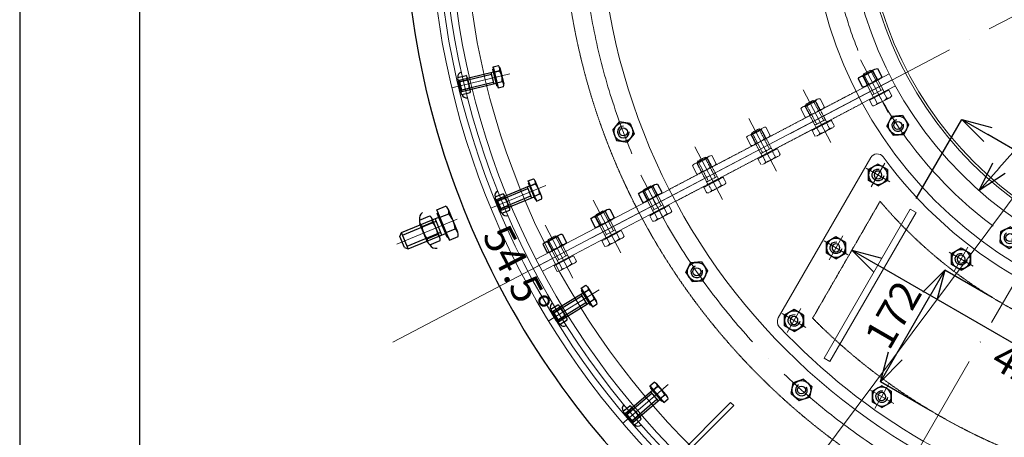
# Model space of a CAD drawing. Units: inches. Extents: x 39944 to 57199, y 7426 to 20362.
# Drawn here: x 50479 to 51795, y 11149 to 11706 of the extents above; entities that cross this region are included whole.
import ezdxf

# ---------------------------------------------------------------- set-up
doc = ezdxf.new("R2010")
doc.units = ezdxf.units.IN
doc.header["$LTSCALE"] = 100
doc.header["$MEASUREMENT"] = 0
doc.linetypes.add('ACAD_ISO04W100', pattern=[30, 24, -3, 0, -3])
doc.linetypes.add('HIDDEN2', pattern=[0.1875, 0.125, -0.0625])
for name, color, linetype, lineweight in [('gaikei', 7, 'Continuous', 25), ('hasen', 2, 'HIDDEN2', 20), ('kijun', 1, 'ACAD_ISO04W100', 9), ('sunpo', 4, 'Continuous', 15), ('スペーサープラグ', 7, 'Continuous', 25)]:
    doc.layers.add(name, color=color, linetype=linetype, lineweight=lineweight)
doc.styles.add('DIM', font='romans.shx', dxfattribs={"width": 0.75, "bigfont": 'extfont.shx'})
doc.dimstyles.new('DIM16', dxfattribs={"dimscale": 16, "dimtxt": 2.5, "dimasz": 2.5, "dimexe": 0, "dimexo": 1, "dimgap": 0.3, "dimtad": 1, "dimdec": 1, "dimlunit": 6, "dimtxsty": 'DIM', "dimblk": 'OPEN30', "dimcen": 0, "dimadec": 0, "dimazin": 0, "dimtfac": 1, "dimtdec": 1, "dimtmove": 2, "dimatfit": 2, "dimldrblk": 'OPEN30', "dimfxl": 0, "dimarcsym": 0})

# ---------------------------------------------------------------- blocks, each defined once
blk = doc.blocks.new('六角ナット - 10 mm - 上面')
at = {"color": 0, "linetype": 'Continuous'}
for p, q in [((-7.87, 4.55), (0, 9.09)), ((7.87, 4.55), (0, 9.09)), ((-7.87, -4.55), (-7.87, 4.55)), ((7.87, -4.55), (7.87, 4.55)), ((-7.87, -4.55), (0, -9.09)), ((7.87, -4.55), (0, -9.09))]:
    blk.add_line(p, q, dxfattribs=at)
for radius in [7.87, 3.3]:
    blk.add_circle((0, 0), radius, dxfattribs=at)
blk.add_arc((0, 0), 4.92, 250, 160, dxfattribs=at)
blk = doc.blocks.new('*U197')
at = {"layer": 'スペーサープラグ', "ltscale": 3, "xscale": 1.599999999998545, "yscale": 1.599999999998545, "zscale": 1.599999999998545, "rotation": 90.00000000000199}
blk.add_blockref('六角ナット - 10 mm - 上面', (0, 0), dxfattribs=at)
blk = doc.blocks.new('*U198')
at = {"layer": 'スペーサープラグ', "color": 0, "linetype": 'ByBlock', "lineweight": -2, "transparency": 16777216}
blk.add_blockref('*U197', (65176.2, 11233.3), dxfattribs=at)
for p, rotation in [((64968.2, 11193.1), 22.49999999999999), ((65383.7, 11190.8), 337.4999999999999), ((64791.4, 11076.4), 44.99999999999999), ((65559.2, 11072.2), 314.9999999999999), ((64672.8, 10900.9), 67.5), ((65676, 10895.4), 292.5000000000001), ((64630.3, 10693.4), 90), ((65716.1, 10687.4), 270), ((64670.5, 10485.4), 112.5), ((65673.7, 10479.9), 247.4999999999999), ((64787.2, 10308.6), 135), ((65555, 10304.4), 225), ((64962.7, 10189.9), 157.4999999999999), ((65378.3, 10187.7), 202.4999999999999), ((65170.3, 10147.5), 180)]:
    blk.add_blockref('*U197', p, dxfattribs=dict(at, rotation=rotation))
blk = doc.blocks.new('*U199')
at = {"layer": 'kijun', "ltscale": 3}
blk.add_line((0, 39.9), (0, -39.9), dxfattribs=at)
at = {"layer": 'スペーサープラグ'}
for p, q in [((-11.8, 28.6), (-11.8, 17.4)), ((8.9, 29.5), (-8.9, 29.5)), ((-5.3, 30.5), (-7.9, 27.9)), ((-7.9, 27.9), (-7.9, -19.5)), ((7.9, 27.9), (-7.9, 27.9)), ((-5.9, 28.6), (-5.9, 17.4)), ((5.3, 30.5), (-5.3, 30.5)), ((-5.3, 27.9), (-5.3, -15.9)), ((5.3, 30.5), (7.9, 27.9)), ((5.3, 27.9), (5.3, -15.9)), ((5.9, 28.6), (5.9, 17.4)), ((7.9, 27.9), (7.9, -19.5)), ((11.8, 28.6), (11.8, 17.4)), ((8.9, 16.5), (-8.9, 16.5)), ((14.5, -20.4), (-14.5, -20.4)), ((-14.5, -20.4), (-14.5, -27.8)), ((-11.5, -20.4), (-14.5, -20.4)), ((14.5, -20.4), (-14.5, -20.4)), ((-14.5, -20.4), (-14.5, -27.8)), ((-11.5, -20.4), (-14.5, -20.4)), ((-11.5, -19.5), (-11.5, -20.4)), ((-11.5, -19.5), (11.5, -19.5)), ((-11.5, -19.5), (-11.5, -20.4)), ((-11.5, -19.5), (11.5, -19.5)), ((7.9, -15.9), (-7.9, -15.9)), ((-7.3, -20.4), (-7.3, -27.8)), ((-7.3, -20.4), (-7.3, -27.8)), ((7.3, -20.4), (7.3, -27.8)), ((7.3, -20.4), (7.3, -27.8)), ((7.6, -20.4), (7.6, -27.8)), ((7.6, -20.4), (7.6, -27.8)), ((11.5, -19.5), (11.5, -20.4)), ((11.5, -19.5), (11.5, -20.4)), ((11.5, -20.4), (14.5, -20.4)), ((11.5, -20.4), (14.5, -20.4)), ((14.5, -20.4), (14.5, -27.8)), ((11.5, -28.8), (-11.5, -28.8)), ((11.5, -28.8), (-11.5, -28.8))]:
    blk.add_line(p, q, dxfattribs=at)
for centre, radius, start, end in [((-11.5, 22.5), 6.16, 92.9531, 180), ((-8.9, 24.1), 5.44, 57.1328, 122.8672), ((0, 9), 20.5, 73, 107), ((8.9, 24.1), 5.44, 57.1328, 122.8672), ((11.5, 22.5), 6.16, 0, 87.0469), ((-8.9, 22), 5.44, 237.1328, 302.8672), ((0, 37), 20.5, 253, 287), ((8.9, 22), 5.44, 237.1328, 302.8672), ((-10.9, -22.1), 6.7, 237.1328, 302.8672), ((-10.9, -22.1), 6.7, 237.1328, 302.8672), ((0, -3.6), 25.2, 253.2213, 286.7787), ((0, -3.6), 25.2, 253.2213, 286.7787), ((10.9, -22.1), 6.7, 237.1328, 302.8672), ((10.9, -22.1), 6.7, 237.1328, 302.8672)]:
    blk.add_arc(centre, radius, start, end, dxfattribs=at)
blk = doc.blocks.new('*U200')
at = {"layer": 'スペーサープラグ', "color": 0, "linetype": 'ByBlock', "lineweight": -2, "transparency": 16777216}
for p, rotation in [((64151.5, 10528.1), 99.00000000000001), ((64189.5, 10369.8), 108), ((64251.8, 10219.4), 117), ((64336.9, 10080.6), 126)]:
    blk.add_blockref('*U199', p, dxfattribs=dict(at, rotation=rotation))
blk = doc.blocks.new('_Open30')
at = {"color": 0, "linetype": 'ByBlock', "lineweight": -2}
for p, q in [((-1, 0.268), (0, 0)), ((0, 0), (-1, -0.268)), ((0, 0), (-1, 0))]:
    blk.add_line(p, q, dxfattribs=at)
blk = doc.blocks.new('*D303')
at = {"layer": 'Defpoints', "color": 0, "lineweight": 0, "transparency": 16777216}
for p in [(52446.7, 12255.5), (51761.4, 11478.1)]:
    blk.add_point(p, dxfattribs=at)
at = {"layer": 'sunpo', "color": 0, "lineweight": -2, "transparency": 16777216}
blk.add_line((51787.8, 11508.1), (52420.2, 12225.5), dxfattribs=at)
at = {"layer": 'sunpo', "color": 0, "lineweight": -2, "transparency": 16777216, "xscale": 40, "yscale": 40, "zscale": 40}
for p, rotation in [((52446.7, 12255.5), 48.60627603663751), ((51761.4, 11478.1), 228.6062760366375)]:
    blk.add_blockref('_Open30', p, dxfattribs=dict(at, rotation=rotation))
at = {"layer": 'sunpo', "color": 0, "transparency": 16777216, "insert": (52196.6, 12064.1), "char_height": 40, "attachment_point": 5, "rotation": 48.6063, "style": 'DIM'}
blk.add_mtext('∅1,036.4', dxfattribs=at)
blk = doc.blocks.new('*D305')
at = {"layer": 'Defpoints', "color": 0, "lineweight": 0, "transparency": 16777216}
for p in [(51229.1, 12465.1), (52979, 11268.4)]:
    blk.add_point(p, dxfattribs=at)
at = {"layer": 'sunpo', "color": 0, "lineweight": -2, "transparency": 16777216}
blk.add_line((51262.1, 12442.6), (52946, 11291), dxfattribs=at)
at = {"layer": 'sunpo', "color": 0, "lineweight": -2, "transparency": 16777216, "xscale": 40, "yscale": 40, "zscale": 40}
for p, rotation in [((51229.1, 12465.1), 145.6336409079865), ((52979, 11268.4), 325.6336409079865)]:
    blk.add_blockref('_Open30', p, dxfattribs=dict(at, rotation=rotation))
at = {"layer": 'sunpo', "color": 0, "transparency": 16777216, "insert": (52786.9, 11501.1), "char_height": 40, "attachment_point": 5, "rotation": 325.6336, "style": 'DIM'}
blk.add_mtext('∅2,120', dxfattribs=at)
blk = doc.blocks.new('*U191')
at = {"layer": 'スペーサープラグ', "lineweight": 9, "ltscale": 10, "xscale": 1.599999999998545, "yscale": 1.599999999998545, "zscale": 1.599999999998545, "rotation": 90.00000000000199}
blk.add_blockref('六角ナット - 10 mm - 上面', (0, 0), dxfattribs=at)
blk = doc.blocks.new('*U192')
at = {"layer": 'gaikei', "color": 0, "linetype": 'ByBlock', "lineweight": -2, "transparency": 16777216}
for p, rotation in [((64358.1, 10380.1), 110.7692307692308), ((64456.1, 10193.3), 124.6153846153846), ((64596, 10035.4), 138.4615384615385)]:
    blk.add_blockref('*U191', p, dxfattribs=dict(at, rotation=rotation))
blk = doc.blocks.new('六角ナット - 10 mm - 側面')
at = {"color": 0, "linetype": 'Continuous'}
for p, q in [((-0.67, 9.09), (-8.48, 9.09)), ((-9.15, -6.82), (-9.15, 6.82)), ((-0.67, 4.55), (-8.48, 4.55)), ((0, -6.82), (0, 6.82)), ((-0.67, -4.55), (-8.48, -4.55)), ((-0.67, -9.09), (-8.48, -9.09))]:
    blk.add_line(p, q, dxfattribs=at)
for centre, radius, start, end in [((-4.97, 6.82), 4.19, 147.13278, 212.86722), ((-4.19, 6.82), 4.19, 327.13278, 32.86722), ((6.59, 0), 15.75, 163.22135, 196.77865), ((-15.75, 0), 15.75, 343.22135, 16.77865), ((-4.97, -6.82), 4.19, 147.13278, 212.86722), ((-4.19, -6.82), 4.19, 327.13278, 32.86722)]:
    blk.add_arc(centre, radius, start, end, dxfattribs=at)
blk = doc.blocks.new('*U194')
at = {"layer": 'gaikei'}
for p, q in [((-8, 35.9), (-11.9, 32)), ((-11.9, 32), (-11.9, -22.1)), ((-11.9, 32), (11.8, 32)), ((-8, 35.9), (7.9, 35.9)), ((-8, 32), (-8, -16.8)), ((7.9, 35.9), (11.8, 32)), ((7.9, 32), (7.9, -16.8)), ((11.8, 32), (11.8, -22.1)), ((-17.8, 3.3), (-17.8, -11.8)), ((-13.4, 4.6), (13.2, 4.6)), ((-8.9, 3.3), (-8.9, -11.8)), ((8.8, 3.3), (8.8, -11.8)), ((17.7, 3.3), (17.7, -11.8)), ((-13.4, -13.1), (13.2, -13.1)), ((-21.9, -23.5), (21.8, -23.5)), ((-21.9, -23.5), (-21.9, -36.2)), ((-17.3, -23.5), (-21.9, -23.5)), ((-17.3, -22.1), (17.2, -22.1)), ((-17.3, -22.1), (-17.3, -23.5)), ((-11.9, -16.8), (11.8, -16.8)), ((-11, -23.5), (-11, -36.2)), ((10.9, -23.5), (10.9, -36.2)), ((17.2, -22.1), (17.2, -23.5)), ((17.2, -23.5), (21.8, -23.5)), ((21.8, -23.5), (21.8, -36.2)), ((-16.4, -37.8), (16.3, -37.8))]:
    blk.add_line(p, q, dxfattribs=at)
for centre, radius, start, end in [((-16.5, -6), 9.38, 97.9893, 169.683), ((-13.4, -3.6), 8.17, 57.1328, 122.8672), ((-0.1, -26.1), 30.7, 73, 107), ((13.4, -3.6), 8.17, 57.1328, 122.8672), ((16.5, -6.1), 9.38, 10.317, 82.0107), ((-13.4, -4.9), 8.17, 237.1328, 302.8672), ((-0.1, 17.6), 30.7, 253, 287), ((13.4, -4.9), 8.17, 237.1328, 302.8672), ((-16.4, -27.7), 10.1, 237.1328, 302.8672), ((-0.1, 0), 37.8, 253.2213, 286.7787), ((16.3, -27.7), 10.1, 237.1328, 302.8672)]:
    blk.add_arc(centre, radius, start, end, dxfattribs=at)
at = {"layer": 'kijun', "ltscale": 3}
blk.add_line((-0.1, 43.7), (-0.1, -43.7), dxfattribs=at)
blk = doc.blocks.new('*U193')
at = {"layer": 'gaikei', "color": 0, "linetype": 'ByBlock', "lineweight": -2, "transparency": 16777216, "rotation": 90.00000000000001}
blk.add_blockref('*U194', (524052.1, 19675.8), dxfattribs=at)
blk = doc.blocks.new('*D334')
at = {"layer": 'Defpoints', "color": 0, "lineweight": 0, "ltscale": 10, "transparency": 16777216}
for p in [(52104, 11867.1), (51455.2, 10955.4), (51658.7, 10849), (52104, 10774.6)]:
    blk.add_point(p, dxfattribs=at)
at = {"layer": 'sunpo', "color": 0, "lineweight": -2, "ltscale": 10, "transparency": 16777216}
for p, q in [((51464.4, 10968.4), (51459.7, 10961.7)), ((52104, 10758.6), (52104, 10755.8))]:
    blk.add_line(p, q, dxfattribs=at)
blk.add_arc((52104, 11867.1), 1111.3, 236.6222, 267.9375, dxfattribs=at)
at = {"layer": 'sunpo', "color": 0, "lineweight": -2, "ltscale": 10, "transparency": 16777216, "xscale": 40, "yscale": 40, "zscale": 40}
for p, rotation in [((51459.7, 10961.7), 145.5909949179671), ((52104, 10755.8), 358.9687706986953)]:
    blk.add_blockref('_Open30', p, dxfattribs=dict(at, rotation=rotation))
at = {"layer": 'sunpo', "color": 0, "lineweight": 9, "ltscale": 10, "transparency": 16777216, "insert": (51773.3, 10832.1), "char_height": 40, "attachment_point": 5, "rotation": 342.2799, "style": 'DIM'}
blk.add_mtext('35.4°', dxfattribs=at)
blk = doc.blocks.new('*D335')
at = {"layer": 'Defpoints', "color": 0, "lineweight": 0, "ltscale": 10, "transparency": 16777216}
for p in [(51027, 11866.8), (52104, 11867.1), (51048.3, 11520.1), (51455.2, 10955.4)]:
    blk.add_point(p, dxfattribs=at)
at = {"layer": 'sunpo', "color": 0, "lineweight": -2, "ltscale": 10, "transparency": 16777216}
for p, q in [((51011, 11866.8), (50992.8, 11866.8)), ((51464.4, 10968.4), (51459.7, 10961.7))]:
    blk.add_line(p, q, dxfattribs=at)
blk.add_arc((52104, 11867.1), 1111.3, 182.0772, 232.4973, dxfattribs=at)
at = {"layer": 'sunpo', "color": 0, "lineweight": -2, "ltscale": 10, "transparency": 16777216, "xscale": 40, "yscale": 40, "zscale": 40}
for p, rotation in [((50992.8, 11866.8), 91.04596372487308), ((51459.7, 10961.7), 323.5285363153582)]:
    blk.add_blockref('_Open30', p, dxfattribs=dict(at, rotation=rotation))
at = {"layer": 'sunpo', "color": 0, "lineweight": 9, "ltscale": 10, "transparency": 16777216, "insert": (51138.5, 11369), "char_height": 40, "attachment_point": 5, "rotation": 297.2873, "style": 'DIM'}
blk.add_mtext('54.5°', dxfattribs=at)
blk = doc.blocks.new('*D336')
at = {"layer": 'Defpoints', "color": 0, "lineweight": 0, "ltscale": 10, "transparency": 16777216}
for p in [(52104, 13015.8), (51876.6, 12955.8), (51456.4, 12778.2), (51527.9, 12677.6), (52104, 10774.6)]:
    blk.add_point(p, dxfattribs=at)
at = {"layer": 'sunpo', "color": 0, "lineweight": -2, "ltscale": 10, "transparency": 16777216}
blk.add_arc((52104, 11867.1), 1112.2, 92.0607, 123.3432, dxfattribs=at)
at = {"layer": 'sunpo', "color": 0, "lineweight": -2, "ltscale": 10, "transparency": 16777216, "xscale": 40, "yscale": 40, "zscale": 40}
for p, rotation in [((52104, 12979.3), 1.03033448060247), ((51459.7, 12773.6), 214.3734928633563)]:
    blk.add_blockref('_Open30', p, dxfattribs=dict(at, rotation=rotation))
at = {"layer": 'sunpo', "color": 0, "lineweight": 9, "ltscale": 10, "transparency": 16777216, "insert": (51758.3, 12950.3), "char_height": 40, "attachment_point": 5, "rotation": 17.7019, "style": 'DIM'}
blk.add_mtext('35.4°', dxfattribs=at)
blk = doc.blocks.new('*D339')
at = {"layer": 'Defpoints', "color": 0, "lineweight": 0, "ltscale": 10, "transparency": 16777216}
for p in [(52104, 13015.8), (51304.6, 12936.9), (51906.9, 12774.5), (52104.7, 11866.5), (52104, 10774.6)]:
    blk.add_point(p, dxfattribs=at)
at = {"layer": 'sunpo', "color": 0, "lineweight": -2, "ltscale": 10, "transparency": 16777216}
blk.add_arc((52104, 11867.3), 928.3, 92.4689, 124.306, dxfattribs=at)
at = {"layer": 'sunpo', "color": 0, "lineweight": -2, "ltscale": 10, "transparency": 16777216, "xscale": 40, "yscale": 40, "zscale": 40}
for p, rotation in [((52104, 12795.7), 1.234468033191539), ((51548.3, 12610.9), 215.5405165796719)]:
    blk.add_blockref('_Open30', p, dxfattribs=dict(at, rotation=rotation))
at = {"layer": 'sunpo', "color": 0, "lineweight": 9, "ltscale": 10, "transparency": 16777216, "insert": (51803.4, 12771.8), "char_height": 40, "attachment_point": 5, "rotation": 18.3875, "style": 'DIM'}
blk.add_mtext('36.8°', dxfattribs=at)
blk = doc.blocks.new('*D340')
at = {"layer": 'Defpoints', "color": 0, "lineweight": 0, "ltscale": 10, "transparency": 16777216}
for p in [(52104, 13015.8), (52104.7, 11867.1), (51706.4, 10994.4), (51304.6, 10796.7), (52104, 10774.6)]:
    blk.add_point(p, dxfattribs=at)
at = {"layer": 'sunpo', "color": 0, "lineweight": -2, "ltscale": 10, "transparency": 16777216}
blk.add_arc((52104, 11866.3), 958.3, 235.6168, 267.6082, dxfattribs=at)
at = {"layer": 'sunpo', "color": 0, "lineweight": -2, "ltscale": 10, "transparency": 16777216, "xscale": 40, "yscale": 40, "zscale": 40}
for p, rotation in [((51530.3, 11098.7), 144.4209245669343), ((52104, 10908), 358.8040908202018)]:
    blk.add_blockref('_Open30', p, dxfattribs=dict(at, rotation=rotation))
at = {"layer": 'sunpo', "color": 0, "lineweight": 9, "ltscale": 10, "transparency": 16777216, "insert": (51809.6, 10980.4), "char_height": 40, "attachment_point": 5, "rotation": 341.6125, "style": 'DIM'}
blk.add_mtext('36.8°', dxfattribs=at)
blk = doc.blocks.new('*U195')
at = {"layer": 'スペーサープラグ', "lineweight": 9, "ltscale": 10}
blk.add_lwpolyline([(-3, 50), (3, 50), (3, -50), (-3, -50)], close=True, dxfattribs=at)
blk = doc.blocks.new('*U196')
at = {"layer": 'gaikei', "color": 0, "linetype": 'ByBlock', "lineweight": -2, "transparency": 16777216, "rotation": 135}
blk.add_blockref('*U195', (120697.3, -20046.3), dxfattribs=at)
blk = doc.blocks.new('*D360')
at = {"layer": 'Defpoints', "color": 0, "lineweight": 0, "transparency": 16777216}
for p in [(51241.4, 12123.5), (52966.7, 11610.1)]:
    blk.add_point(p, dxfattribs=at)
at = {"layer": 'sunpo', "color": 0, "lineweight": -2, "transparency": 16777216}
for p, q in [((51279.7, 12112), (52620.1, 11713.2)), ((52928.3, 11621.5), (52770.4, 11668.5))]:
    blk.add_line(p, q, dxfattribs=at)
at = {"layer": 'sunpo', "color": 0, "lineweight": -2, "transparency": 16777216, "xscale": 40, "yscale": 40, "zscale": 40}
for p, rotation in [((51241.4, 12123.5), 163.4307616387339), ((52966.7, 11610.1), 343.4307616387338)]:
    blk.add_blockref('_Open30', p, dxfattribs=dict(at, rotation=rotation))
at = {"layer": 'sunpo', "color": 0, "transparency": 16777216, "insert": (52695.2, 11690.9), "char_height": 40, "attachment_point": 5, "rotation": 343.4308, "style": 'DIM'}
blk.add_mtext('∅1,800', dxfattribs=at)
blk = doc.blocks.new('*D442')
at = {"layer": 'Defpoints', "color": 0, "lineweight": 0, "ltscale": 10, "transparency": 16777216}
for p in [(51591.2, 11398.6), (51583.8, 11385.7), (51947.5, 11175.7)]:
    blk.add_point(p, dxfattribs=at)
at = {"layer": 'sunpo', "color": 0, "lineweight": -2, "ltscale": 10, "transparency": 16777216}
for p, q in [((51591.8, 11399.6), (51591.2, 11398.6)), ((51920.3, 11208.6), (51625.8, 11378.6)), ((51955.5, 11189.6), (51954.9, 11188.6))]:
    blk.add_line(p, q, dxfattribs=at)
at = {"layer": 'sunpo', "color": 0, "lineweight": -2, "ltscale": 10, "transparency": 16777216, "xscale": 40, "yscale": 40, "zscale": 40}
for p, rotation in [((51591.2, 11398.6), 149.9999999999994), ((51954.9, 11188.6), 329.9999999999994)]:
    blk.add_blockref('_Open30', p, dxfattribs=dict(at, rotation=rotation))
at = {"layer": 'sunpo', "color": 0, "lineweight": 9, "ltscale": 10, "transparency": 16777216, "insert": (51821.2, 11233.9), "char_height": 40, "attachment_point": 5, "rotation": 330, "style": 'DIM'}
blk.add_mtext('420', dxfattribs=at)
blk = doc.blocks.new('*D443')
at = {"layer": 'Defpoints', "color": 0, "lineweight": 0, "ltscale": 10, "transparency": 16777216}
for p in [(51715.3, 11371.9), (51792.5, 11327.3), (51706.5, 11178.3)]:
    blk.add_point(p, dxfattribs=at)
at = {"layer": 'sunpo', "color": 0, "lineweight": -2, "ltscale": 10, "transparency": 16777216}
for p, q in [((51778.7, 11335.3), (51715.3, 11371.9)), ((51649.3, 11257.6), (51695.3, 11337.2)), ((51692.7, 11186.3), (51629.3, 11222.9))]:
    blk.add_line(p, q, dxfattribs=at)
at = {"layer": 'sunpo', "color": 0, "lineweight": -2, "ltscale": 10, "transparency": 16777216, "xscale": 40, "yscale": 40, "zscale": 40}
for p, rotation in [((51715.3, 11371.9), 59.99999999987586), ((51629.3, 11222.9), 239.9999999998759)]:
    blk.add_blockref('_Open30', p, dxfattribs=dict(at, rotation=rotation))
at = {"layer": 'sunpo', "color": 0, "lineweight": 9, "ltscale": 10, "transparency": 16777216, "insert": (51650.8, 11309.8), "char_height": 40, "attachment_point": 5, "rotation": 60, "style": 'DIM'}
blk.add_mtext('172', dxfattribs=at)
blk = doc.blocks.new('*D444')
at = {"layer": 'Defpoints', "color": 0, "lineweight": 0, "ltscale": 10, "transparency": 16777216}
for p in [(51738.1, 11573), (51669.1, 11453.6), (51963.6, 11283.6)]:
    blk.add_point(p, dxfattribs=at)
at = {"layer": 'sunpo', "color": 0, "lineweight": -2, "ltscale": 10, "transparency": 16777216}
for p, q in [((51677.1, 11467.4), (51738.1, 11573)), ((51997.9, 11423), (51772.8, 11553)), ((51971.6, 11297.4), (52032.6, 11403))]:
    blk.add_line(p, q, dxfattribs=at)
at = {"layer": 'sunpo', "color": 0, "lineweight": -2, "ltscale": 10, "transparency": 16777216, "xscale": 40, "yscale": 40, "zscale": 40}
for p, rotation in [((51738.1, 11573), 149.9999999999994), ((52032.6, 11403), 329.9999999999994)]:
    blk.add_blockref('_Open30', p, dxfattribs=dict(at, rotation=rotation))
at = {"layer": 'sunpo', "color": 0, "lineweight": 9, "ltscale": 10, "transparency": 16777216, "insert": (51897.7, 11509.5), "char_height": 40, "attachment_point": 5, "rotation": 330, "style": 'DIM'}
blk.add_mtext('340', dxfattribs=at)
blk = doc.blocks.new('*D449')
at = {"layer": 'Defpoints', "color": 0, "lineweight": 0, "transparency": 16777216}
for p in [(52104, 13119.2), (52803.3, 13078), (51995.7, 11569.2), (51477.8, 10782.2), (52104, 10468.2)]:
    blk.add_point(p, dxfattribs=at)
at = {"layer": 'sunpo', "color": 0, "lineweight": -2, "transparency": 16777216}
blk.add_arc((52104, 11866.8), 316.7, 247.2422, 262.7578, dxfattribs=at)
at = {"layer": 'sunpo', "color": 0, "lineweight": -2, "transparency": 16777216, "xscale": 40, "yscale": 40, "zscale": 40}
for p, rotation in [((51945.7, 11592.6), 153.6210933735541), ((52104, 11550.1), 356.3789066264457)]:
    blk.add_blockref('_Open30', p, dxfattribs=dict(at, rotation=rotation))
at = {"layer": 'sunpo', "color": 0, "transparency": 16777216, "insert": (52028.5, 11584.9), "char_height": 40, "attachment_point": 5, "rotation": 345, "style": 'DIM'}
blk.add_mtext('30°', dxfattribs=at)
blk = doc.blocks.new('*D450')
at = {"layer": 'Defpoints', "color": 0, "lineweight": 0, "transparency": 16777216}
for p in [(52104, 13119.2), (51404.8, 13078), (52159, 11554.9), (52730.2, 10782.2), (52104, 10468.2)]:
    blk.add_point(p, dxfattribs=at)
at = {"layer": 'sunpo', "color": 0, "lineweight": -2, "transparency": 16777216}
blk.add_arc((52104, 11866.8), 316.7, 277.2422, 292.7578, dxfattribs=at)
at = {"layer": 'sunpo', "color": 0, "lineweight": -2, "transparency": 16777216, "xscale": 40, "yscale": 40, "zscale": 40}
for p, rotation in [((52262.4, 11592.6), 26.37890662651657), ((52104, 11550.1), 183.6210933735834)]:
    blk.add_blockref('_Open30', p, dxfattribs=dict(at, rotation=rotation))
at = {"layer": 'sunpo', "color": 0, "transparency": 16777216, "insert": (52179.6, 11584.9), "char_height": 40, "attachment_point": 5, "rotation": 15, "style": 'DIM'}
blk.add_mtext('30°', dxfattribs=at)

msp = doc.modelspace()

# ---------------------------------------------------------------- linework, layer by layer
at = {"layer": 'gaikei'}
for points in [[(50478.999, 10033.705), (57198.999, 10033.705), (57198.999, 14785.705), (50478.999, 14785.705)], [(50638.999, 10193.705), (57038.999, 10193.705), (57038.999, 14625.705), (50638.999, 14625.705)]]:
    msp.add_lwpolyline(points, close=True, dxfattribs=at)
at = {"layer": 'hasen', "ltscale": 0.01}
for p, q in [((51596.727, 11610.71), (51347.248, 11479.773)), ((51355.613, 11463.835), (51605.092, 11594.772)), ((51528.924, 11590.186), (51542.868, 11597.505)), ((51530.017, 11593.695), (51528.924, 11590.186)), ((51530.017, 11593.695), (51539.36, 11598.598)), ((51530.017, 11593.695), (51544.141, 11566.784)), ((51539.36, 11598.598), (51553.484, 11571.687)), ((51539.36, 11598.598), (51542.868, 11597.505)), ((51542.868, 11597.505), (51557.431, 11569.757)), ((51528.924, 11590.186), (51543.487, 11562.439)), ((51541.84, 11565.576), (51555.785, 11572.894)), ((51542.051, 11561.685), (51558.868, 11570.511)), ((51542.49, 11560.848), (51559.307, 11569.674)), ((51557.339, 11568.641), (51563.779, 11572.022)), ((51557.339, 11568.641), (51561.253, 11561.183)), ((51558.868, 11570.511), (51559.307, 11569.674)), ((51563.779, 11572.022), (51567.694, 11564.563)), ((51456.582, 11552.218), (51470.526, 11559.537)), ((51457.675, 11555.727), (51456.582, 11552.218)), ((51457.675, 11555.727), (51467.017, 11560.63)), ((51457.675, 11555.727), (51471.799, 11528.815)), ((51467.017, 11560.63), (51481.142, 11533.719)), ((51467.017, 11560.63), (51470.526, 11559.537)), ((51470.526, 11559.537), (51485.089, 11531.789)), ((51542.49, 11560.848), (51538.017, 11558.501)), ((51538.017, 11558.501), (51541.932, 11551.042)), ((51542.051, 11561.685), (51542.49, 11560.848)), ((51544.458, 11561.881), (51548.372, 11554.423)), ((51545.651, 11551.782), (51564.972, 11561.923)), ((51456.582, 11552.218), (51471.145, 11524.47)), ((51469.498, 11527.608), (51483.442, 11534.926)), ((51469.709, 11523.717), (51486.525, 11532.543)), ((51470.148, 11522.88), (51486.964, 11531.706)), ((51484.997, 11530.673), (51491.437, 11534.054)), ((51484.997, 11530.673), (51488.911, 11523.215)), ((51486.525, 11532.543), (51486.964, 11531.706)), ((51491.437, 11534.054), (51495.351, 11526.595)), ((51384.239, 11514.25), (51398.183, 11521.569)), ((51385.332, 11517.758), (51384.239, 11514.25)), ((51385.332, 11517.758), (51394.675, 11522.662)), ((51385.332, 11517.758), (51399.457, 11490.847)), ((51394.675, 11522.662), (51408.799, 11495.751)), ((51394.675, 11522.662), (51398.183, 11521.569)), ((51398.183, 11521.569), (51412.747, 11493.821)), ((51470.148, 11522.88), (51465.675, 11520.532)), ((51465.675, 11520.532), (51469.589, 11513.074)), ((51469.709, 11523.717), (51470.148, 11522.88)), ((51472.115, 11523.913), (51476.03, 11516.454)), ((51473.308, 11513.814), (51492.63, 11523.955)), ((51384.239, 11514.25), (51398.802, 11486.502)), ((51397.156, 11489.64), (51411.1, 11496.958)), ((51397.366, 11485.748), (51414.183, 11494.575)), ((51397.805, 11484.912), (51414.622, 11493.738)), ((51412.654, 11492.705), (51419.095, 11496.085)), ((51412.654, 11492.705), (51416.569, 11485.247)), ((51414.183, 11494.575), (51414.622, 11493.738)), ((51419.095, 11496.085), (51423.009, 11488.627)), ((51397.805, 11484.912), (51393.333, 11482.564)), ((51393.333, 11482.564), (51397.247, 11475.106)), ((51397.366, 11485.748), (51397.805, 11484.912)), ((51399.773, 11485.945), (51403.688, 11478.486)), ((51400.966, 11475.846), (51420.287, 11485.987))]:
    msp.add_line(p, q, dxfattribs=at)
at = {"layer": 'hasen', "lineweight": 9, "ltscale": 0.05}
msp.add_line((51538.779, 11307.76), (51628.885, 11463.827), dxfattribs=at)
msp.add_circle((52104.026, 11866.796), 900, dxfattribs=at)
at = {"layer": 'hasen', "ltscale": 0.01}
for centre, radius, start, end in [((51542.536, 11557.716), 6.701, 264.825088, 330.559528), ((51543.602, 11579.164), 25.197, 280.913658, 314.470958), ((51561.858, 11567.857), 6.701, 264.825088, 330.559528), ((51470.194, 11519.748), 6.701, 264.825088, 330.559528), ((51471.259, 11541.195), 25.197, 280.913658, 314.470958), ((51489.516, 11529.889), 6.701, 264.825088, 330.559528), ((51417.173, 11491.921), 6.701, 264.825088, 330.559528), ((51397.852, 11481.78), 6.701, 264.825088, 330.559528), ((51398.917, 11503.227), 25.197, 280.913658, 314.470958)]:
    msp.add_arc(centre, radius, start, end, dxfattribs=at)
at = {"layer": 'hasen', "lineweight": 9, "ltscale": 0.05}
for centre, radius, start, end in [((52104.126, 11866.97), 623.2, 220.307594, 259.692406), ((52104.026, 11866.796), 795, 224.683492, 255.316508)]:
    msp.add_arc(centre, radius, start, end, dxfattribs=at)
at = {"layer": 'kijun', "lineweight": 0, "ltscale": 0.1}
for p, q in [((51477.816, 10782.17), (52803.301, 13077.976)), ((50977.726, 11275.668), (53230.326, 12457.924))]:
    msp.add_line(p, q, dxfattribs=at)
at = {"layer": 'kijun', "ltscale": 3}
for p, q in [((51303.989, 10796.39), (52104.026, 11866.796)), ((51602.796, 11652.942), (51639.759, 11582.515)), ((51526.027, 11612.65), (51562.99, 11542.223)), ((51453.684, 11574.682), (51490.647, 11504.255)), ((51381.342, 11536.714), (51418.305, 11466.287)), ((51309, 11498.746), (51345.963, 11428.319)), ((51245.248, 11465.286), (51282.211, 11394.859)), ((51181.486, 11431.821), (51218.448, 11361.394))]:
    msp.add_line(p, q, dxfattribs=at)
at = {"layer": 'kijun', "lineweight": 9, "ltscale": 10}
for p, q in [((51616.917, 11483.099), (51635.334, 11514.998)), ((51560.746, 11385.808), (51579.263, 11417.88)), ((51727.961, 11370.643), (51746.378, 11402.542)), ((51504.695, 11288.725), (51523.112, 11320.624)), ((51621.961, 11187.046), (51640.378, 11218.944))]:
    msp.add_line(p, q, dxfattribs=at)
at = {"layer": 'kijun', "lineweight": 0}
for p, q in [((51642.075, 11489.84), (51610.176, 11508.257)), ((51585.904, 11392.549), (51554.005, 11410.966)), ((51753.119, 11377.384), (51721.22, 11395.801)), ((51529.853, 11295.466), (51497.954, 11313.883)), ((51647.119, 11193.787), (51615.22, 11212.203))]:
    msp.add_line(p, q, dxfattribs=at)
at = {"layer": 'kijun', "lineweight": 0, "ltscale": 0.1}
for radius in [875, 543.2]:
    msp.add_circle((52104.026, 11866.796), radius, dxfattribs=at)
at = {"layer": 'スペーサープラグ', "lineweight": 0}
for p, q in [((51596.727, 11610.71), (51641.069, 11633.982)), ((51165.443, 11374.19), (51645.183, 11625.977)), ((51605.092, 11594.772), (51649.434, 11618.044)), ((51169.263, 11386.359), (51347.248, 11479.773)), ((51177.628, 11370.421), (51355.613, 11463.835))]:
    msp.add_line(p, q, dxfattribs=at)
at = {"layer": 'スペーサープラグ', "lineweight": 9, "ltscale": 10}
for p, q in [((51605.693, 11630.478), (51619.638, 11637.797)), ((51606.787, 11633.987), (51605.693, 11630.478)), ((51606.787, 11633.987), (51616.129, 11638.89)), ((51606.787, 11633.987), (51620.911, 11607.075)), ((51616.129, 11638.89), (51630.253, 11611.979)), ((51616.129, 11638.89), (51619.638, 11637.797)), ((51619.638, 11637.797), (51634.201, 11610.049)), ((51605.693, 11630.478), (51620.257, 11602.73)), ((51618.61, 11605.868), (51632.554, 11613.186)), ((51618.82, 11601.977), (51635.637, 11610.803)), ((51619.26, 11601.14), (51636.076, 11609.966)), ((51634.108, 11608.933), (51640.549, 11612.313)), ((51634.108, 11608.933), (51638.023, 11601.475)), ((51635.637, 11610.803), (51636.076, 11609.966)), ((51640.549, 11612.313), (51644.463, 11604.855)), ((51619.26, 11601.14), (51614.787, 11598.792)), ((51614.787, 11598.792), (51618.701, 11591.334)), ((51618.82, 11601.977), (51619.26, 11601.14)), ((51621.227, 11602.173), (51625.142, 11594.714)), ((51622.42, 11592.074), (51641.742, 11602.215)), ((51492.86, 11308.226), (51616.379, 11522.167)), ((51311.897, 11476.282), (51325.841, 11483.6)), ((51312.99, 11479.79), (51311.897, 11476.282)), ((51311.897, 11476.282), (51326.46, 11448.534)), ((51312.99, 11479.79), (51322.333, 11484.694)), ((51312.99, 11479.79), (51327.114, 11452.879)), ((51322.333, 11484.694), (51336.457, 11457.782)), ((51322.333, 11484.694), (51325.841, 11483.6)), ((51325.841, 11483.6), (51340.404, 11455.853)), ((51248.145, 11442.822), (51262.089, 11450.141)), ((51249.238, 11446.331), (51258.581, 11451.234)), ((51258.581, 11451.234), (51272.705, 11424.323)), ((51258.581, 11451.234), (51262.089, 11450.141)), ((51262.089, 11450.141), (51276.653, 11422.393)), ((51324.814, 11451.672), (51338.758, 11458.99)), ((51325.024, 11447.78), (51341.841, 11456.606)), ((51325.463, 11446.944), (51342.28, 11455.77)), ((51340.312, 11454.737), (51346.752, 11458.117)), ((51340.312, 11454.737), (51344.226, 11447.279)), ((51341.841, 11456.606), (51342.28, 11455.77)), ((51346.752, 11458.117), (51350.667, 11450.659)), ((51249.238, 11446.331), (51248.145, 11442.822)), ((51248.145, 11442.822), (51262.708, 11415.075)), ((51249.238, 11446.331), (51263.363, 11419.42)), ((51325.463, 11446.944), (51320.99, 11444.596)), ((51320.99, 11444.596), (51324.905, 11437.138)), ((51325.024, 11447.78), (51325.463, 11446.944)), ((51327.431, 11447.976), (51331.345, 11440.518)), ((51328.624, 11437.878), (51347.945, 11448.019)), ((51261.062, 11418.212), (51275.006, 11425.53)), ((51261.272, 11414.321), (51278.089, 11423.147)), ((51261.711, 11413.484), (51278.528, 11422.31)), ((51276.56, 11421.277), (51283.001, 11424.658)), ((51278.089, 11423.147), (51278.528, 11422.31)), ((51283.001, 11424.658), (51286.915, 11417.199)), ((51184.383, 11409.357), (51198.327, 11416.676)), ((51185.476, 11412.866), (51184.383, 11409.357)), ((51184.383, 11409.357), (51198.946, 11381.609)), ((51185.476, 11412.866), (51194.819, 11417.769)), ((51185.476, 11412.866), (51199.6, 11385.954)), ((51194.819, 11417.769), (51208.943, 11390.858)), ((51194.819, 11417.769), (51198.327, 11416.676)), ((51198.327, 11416.676), (51212.89, 11388.928)), ((51261.711, 11413.484), (51257.239, 11411.137)), ((51257.239, 11411.137), (51261.153, 11403.678)), ((51261.272, 11414.321), (51261.711, 11413.484)), ((51263.679, 11414.517), (51267.594, 11407.059)), ((51264.872, 11404.418), (51284.193, 11414.559)), ((51276.56, 11421.277), (51280.475, 11413.819)), ((51197.299, 11384.747), (51211.243, 11392.065)), ((51197.51, 11380.856), (51214.326, 11389.682)), ((51197.949, 11380.019), (51214.765, 11388.845)), ((51212.798, 11387.812), (51219.238, 11391.193)), ((51212.798, 11387.812), (51216.712, 11380.354)), ((51214.326, 11389.682), (51214.765, 11388.845)), ((51219.238, 11391.193), (51223.153, 11383.734)), ((51197.949, 11380.019), (51193.476, 11377.672)), ((51193.476, 11377.672), (51197.391, 11370.213)), ((51197.51, 11380.856), (51197.949, 11380.019)), ((51199.917, 11381.052), (51203.831, 11373.593)), ((51201.109, 11370.953), (51220.431, 11381.094))]:
    msp.add_line(p, q, dxfattribs=at)
msp.add_lwpolyline([(51676.944, 11449.068), (51669.15, 11453.568), (51554.15, 11254.383), (51561.944, 11249.883)], close=True, dxfattribs=at)
for radius in [1077, 1068, 1060, 850, 568.2, 518.2, 498.2, 495]:
    msp.add_circle((52104.026, 11866.796), radius, dxfattribs=at)
for centre, radius, start, end in [((52104.026, 11866.796), 1051, 180.490645, 179.509355), ((52104.026, 11866.796), 1031, 180.490645, 179.509355), ((51619.306, 11598.008), 6.701, 264.825088, 330.559528), ((51620.371, 11619.455), 25.197, 280.913658, 314.470958), ((51638.627, 11608.149), 6.701, 264.825088, 330.559528), ((51625.039, 11517.167), 10, 36.134857, 150), ((52104.126, 11866.97), 583.2, 216.134857, 263.865143), ((51344.831, 11453.952), 6.701, 264.825088, 330.559528), ((51325.509, 11443.812), 6.701, 264.825088, 330.559528), ((51326.575, 11465.259), 25.197, 280.913658, 314.470958), ((51262.823, 11431.799), 25.197, 280.913658, 314.470958), ((51281.079, 11420.493), 6.701, 264.825088, 330.559528), ((51261.758, 11410.352), 6.701, 264.825088, 330.559528), ((51217.317, 11387.028), 6.701, 264.825088, 330.559528), ((51197.995, 11376.887), 6.701, 264.825088, 330.559528), ((51199.061, 11398.334), 25.197, 280.913658, 314.470958), ((51501.52, 11303.226), 10, 150, 223.08761), ((52104.026, 11866.796), 835, 223.08761, 256.91239)]:
    msp.add_arc(centre, radius, start, end, dxfattribs=at)

# ---------------------------------------------------------------- block references
at = {"layer": 'gaikei', "rotation": 22.5}
msp.add_blockref('*U193', (-425608.204, -207300.737), dxfattribs=at)
at = {"layer": 'gaikei', "lineweight": 0}
for name, p in [('*U196', (-69301.37, 31203.955)), ('*U192', (-13072.206, 1176.408))]:
    msp.add_blockref(name, p, dxfattribs=at)
at = {"layer": 'hasen', "ltscale": 0.01, "xscale": -1.6, "yscale": 1.6, "zscale": 1.6, "rotation": 297.6923076923164}
for p in [(51535.277, 11594.998), (51462.935, 11557.03), (51390.593, 11519.062)]:
    msp.add_blockref('六角ナット - 10 mm - 側面', p, dxfattribs=at)
at = {"layer": 'スペーサープラグ', "lineweight": 0, "rotation": 4.500000000000001}
msp.add_blockref('*U200', (-12032.531, -3904.305), dxfattribs=at)
at = {"layer": 'スペーサープラグ', "lineweight": 9, "ltscale": 10, "rotation": 11.5650444883066}
msp.add_blockref('*U198', (-9602.83, -11672.499), dxfattribs=at)
at = {"layer": 'スペーサープラグ', "lineweight": 9, "ltscale": 10, "xscale": -1.6, "yscale": 1.6, "zscale": 1.6, "rotation": 297.6923076923164}
for p in [(51612.047, 11635.29), (51318.25, 11481.094), (51254.499, 11447.634), (51190.736, 11414.169)]:
    msp.add_blockref('六角ナット - 10 mm - 側面', p, dxfattribs=at)
at = {"layer": 'スペーサープラグ', "lineweight": 0, "xscale": -1.599999999998545, "yscale": 1.599999999998545, "zscale": 1.599999999998545, "rotation": 59.99999999999802}
for p in [(51626.126, 11499.049), (51569.954, 11401.757), (51737.17, 11386.593), (51513.904, 11304.675), (51631.17, 11202.995)]:
    msp.add_blockref('六角ナット - 10 mm - 上面', p, dxfattribs=at)

# ---------------------------------------------------------------- dimensions: what is measured, and where the dimension line sits
at = {"layer": 'sunpo'}
for base, line1, line2, picture, middle in [((52159.015, 11554.941), ((52730.236, 10782.17), (51404.751, 13077.976)), ((52104.026, 13119.215), (52104.026, 10468.247)), '*D450', (52179.567, 11584.875)), ((51995.72, 11569.227), ((52104.026, 13119.215), (52104.026, 10468.247)), ((51477.816, 10782.17), (52803.301, 13077.976)), '*D449', (52028.485, 11584.875))]:
    dim = msp.add_angular_dim_2l(base=base, line1=line1, line2=line2, dimstyle='DIM16', dxfattribs=at)
    dim.commit()
    dim.dimension.update_dxf_attribs({"geometry": picture, "text_midpoint": middle})
at = {"layer": 'sunpo', "lineweight": 9, "ltscale": 10}
for base, line1, line2, picture, middle in [((51906.921, 12774.515), ((51304.622, 12936.901), (52104.659, 11866.495)), ((52104.026, 13015.804), (52104.026, 10774.643)), '*D339', (51803.366, 12771.818)), ((51706.386, 10994.382), ((52104.026, 13015.804), (52104.026, 10774.643)), ((51304.622, 10796.692), (52104.659, 11867.098)), '*D340', (51809.572, 10980.443)), ((51876.553, 12955.802), ((52104.026, 13015.804), (52104.026, 10774.643)), ((51527.935, 12677.598), (51456.417, 12778.219)), '*D336', (51758.293, 12950.274))]:
    dim = msp.add_angular_dim_2l(base=base, line1=line1, line2=line2, dimstyle='DIM16', override={"dimadec": 1}, dxfattribs=at)
    dim.commit()
    dim.dimension.update_dxf_attribs({"geometry": picture, "text_midpoint": middle})
at = {"layer": 'sunpo'}
for p1, p2, picture, middle in [((51229.054, 12465.148), (52978.998, 11268.445), '*D305', (52786.911, 11501.054)), ((51761.377, 11478.051), (52446.675, 12255.541), '*D303', (52196.585, 12064.063)), ((51241.398, 12123.453), (52966.654, 11610.14), '*D360', (52695.245, 11690.892))]:
    dim = msp.add_diameter_dim_2p(p1=p1, p2=p2, dimstyle='DIM16', dxfattribs=at)
    dim.commit()
    dim.dimension.update_dxf_attribs({"geometry": picture, "text_midpoint": middle, "dimtype": 163})
at = {"layer": 'sunpo', "lineweight": 9, "ltscale": 10}
for base, p1, p2, picture, middle in [((51048.326, 11520.05), (51027.026, 11866.796), (51455.151, 10955.374), '*D335', (51138.456, 11368.978)), ((51658.652, 10848.952), (51455.151, 10955.374), (52104.026, 10774.643), '*D334', (51773.339, 10832.148))]:
    dim = msp.add_angular_dim_3p(base=base, center=(52104.026, 11867.073), p1=p1, p2=p2, dimstyle='DIM16', override={"dimadec": 1}, dxfattribs=at)
    dim.commit()
    dim.dimension.update_dxf_attribs({"geometry": picture, "text_midpoint": middle})
for base, p1, p2, angle, picture, middle in [((51738.114, 11573.018), (51963.598, 11283.568), (51669.15, 11453.568), 150, '*D444', (51897.738, 11509.495)), ((51715.267, 11371.868), (51706.526, 11178.306), (51792.526, 11327.263), 240, '*D443', (51650.79, 11309.79))]:
    dim = msp.add_linear_dim(base=base, p1=p1, p2=p2, angle=angle, dimstyle='DIM16', dxfattribs=at)
    dim.commit()
    dim.dimension.update_dxf_attribs({"geometry": picture, "text_midpoint": middle})
dim = msp.add_linear_dim(base=(51591.206, 11398.566), p1=(51947.513, 11175.707), p2=(51583.782, 11385.707), angle=150, dimstyle='DIM16', dxfattribs=at)
dim.commit()
dim.dimension.update_dxf_attribs({"geometry": '*D442', "text_midpoint": (51821.213, 11233.949), "dimtype": 160})

doc.saveas('drawing.dxf')
